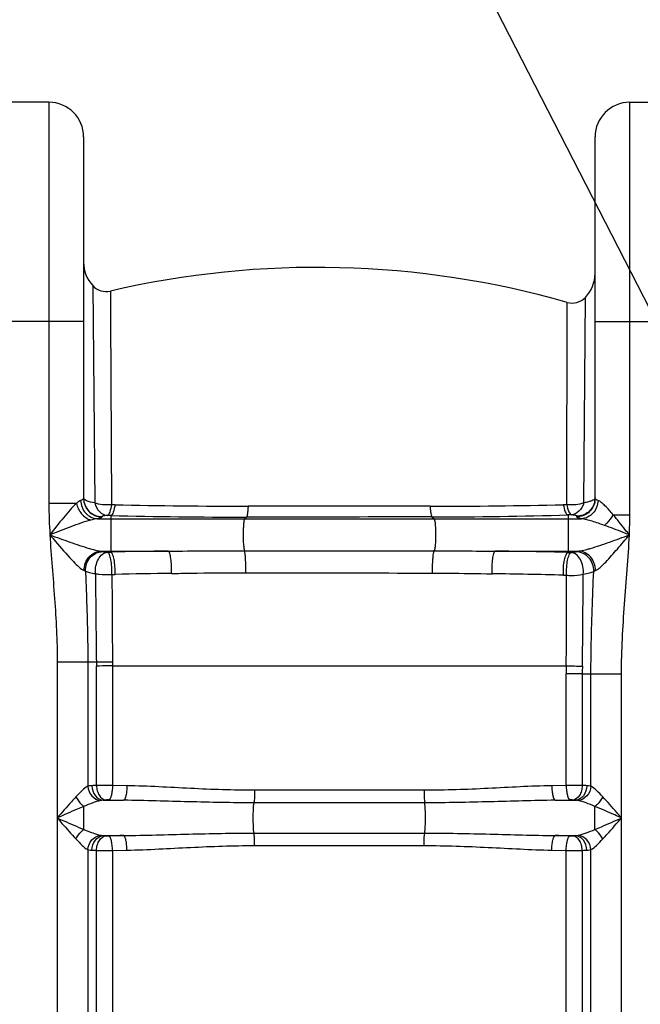
# Model space of a CAD drawing. Units: millimetres. Extents: x -1817 to 3001, y -812 to 2634.
# Drawn here: x -311 to 29, y 1779 to 2318 of the extents above; entities that cross this region are included whole.
import ezdxf

# ---------------------------------------------------------------- set-up
doc = ezdxf.new("R2010")
doc.units = ezdxf.units.MM
doc.header["$LTSCALE"] = 46.255
doc.layers.get('0').update_dxf_attribs({"linetype": 'CONTINUOUS'})
doc.layers.add('AM_5', color=3, linetype='CONTINUOUS', lineweight=25)

msp = doc.modelspace()

# ---------------------------------------------------------------- linework, layer by layer
at = {"color": 7, "linetype": 'Continuous'}
for p, q in [((-294.73, 2273.054), (-326.73, 2273.054)), ((23.27, 2273.054), (55.27, 2273.054)), ((-275.73, 2254.054), (-275.73, 2055.988)), ((4.27, 2055.988), (4.27, 2254.054))]:
    msp.add_line(p, q, dxfattribs=at)
at = {"color": 9, "linetype": 'Continuous'}
for p, q in [((-294.73, 2273.054), (-294.73, 2053.403)), ((23.27, 2047.149), (23.27, 2273.054)), ((-270.736, 2172.62), (-269.668, 2053.639)), ((-261.102, 2169.637), (-261.083, 2166.068)), ((-261.083, 2166.068), (-261.03, 2155.438)), ((-10.984, 2162.301), (-10.983, 2163.469)), ((-1.866, 2053.683), (-1.035, 2166.155)), ((-11.232, 2052.673), (-10.984, 2162.301)), ((-275.73, 2153.054), (-345.73, 2153.054)), ((-261.03, 2155.438), (-260.474, 2052.667)), ((4.27, 2153.054), (74.27, 2153.054)), ((-279.714, 2053.403), (-294.73, 2053.403)), ((-258.555, 2052.625), (-260.474, 2052.667)), ((-11.232, 2052.673), (-13.118, 2052.63)), ((-268.211, 2044.999), (-3.25, 2044.999)), ((-265.73, 2046.13), (-265.73, 2046.026)), ((-260.906, 2046.743), (-260.903, 2044.999)), ((-260.903, 2044.999), (-260.903, 2027.241)), ((-186.525, 2045.87), (-187.557, 2044.999)), ((-85.054, 2045.97), (-83.904, 2044.999)), ((-10.557, 2047.021), (-10.557, 2026.571)), ((-5.73, 2046.026), (-5.73, 2046.397)), ((14.162, 2047.149), (23.27, 2047.149)), ((-266.29, 2027.241), (-229.329, 2027.241)), ((-262.675, 2026.67), (-260.907, 2026.709)), ((-260.903, 2027.241), (-260.907, 2026.709)), ((-187.69, 2027.447), (-83.8, 2027.386)), ((-50.448, 2027.241), (-10.557, 2027.241)), ((-10.557, 2027.241), (-4.678, 2027.241)), ((-10.557, 2026.571), (-8.791, 2026.53)), ((-260.247, 2014.461), (-258.51, 2014.499)), ((-13.072, 2014.089), (-11.34, 2014.044)), ((-290.197, 1966.452), (-290.197, 1152.987)), ((-273.464, 1966.452), (-290.197, 1966.452)), ((-273.464, 1966.452), (-273.463, 1898.485)), ((-268.762, 1966.452), (-273.464, 1966.452)), ((-268.717, 1898.884), (-268.717, 1964.304)), ((-259.924, 1964.38), (-259.924, 1898.919)), ((-259.924, 1964.38), (-11.497, 1964.376)), ((-11.536, 1898.919), (-11.536, 1960.117)), ((-2.744, 1960.117), (-11.536, 1960.117)), ((-2.744, 1960.117), (-2.744, 1898.884)), ((-2.744, 1960.117), (18.736, 1960.117)), ((2.003, 1898.485), (2.003, 1960.117)), ((18.736, 1152.987), (18.736, 1960.117)), ((-252.004, 1898.757), (-259.924, 1898.919)), ((-11.536, 1898.919), (-19.457, 1898.757)), ((-89.364, 1896.244), (-182.096, 1896.244)), ((-275.617, 1874.797), (-275.613, 1887.446)), ((-265.119, 1890.788), (-253.849, 1890.788)), ((-89.008, 1889.41), (-182.453, 1889.41)), ((-17.612, 1890.788), (-6.342, 1890.788)), ((-265.119, 1871.453), (-253.849, 1871.453)), ((-182.453, 1872.831), (-89.008, 1872.831)), ((-17.612, 1871.453), (-6.342, 1871.453)), ((-182.096, 1865.997), (-89.364, 1865.997)), ((-273.464, 1863.756), (-273.463, 1738.485)), ((-268.717, 1738.884), (-268.717, 1863.357)), ((-259.924, 1863.321), (-252.004, 1863.483)), ((-259.924, 1863.321), (-259.924, 1738.919)), ((-19.457, 1863.483), (-11.536, 1863.321)), ((-11.536, 1738.919), (-11.536, 1863.321)), ((-2.743, 1863.357), (-2.744, 1738.884)), ((2.003, 1738.485), (2.003, 1863.756))]:
    msp.add_line(p, q, dxfattribs=at)
at = {"color": 7, "linetype": 'Continuous'}
for centre, radius, start, end in [((-294.73, 2254.054), 19, 0, 90), ((23.27, 2254.054), 19, 90, 180), ((-256.73, 2185.459), 19, 180, 222.51089), ((-147.976, 1682.603), 500, 74.09839, 103.07651), ((-14.73, 2179.325), 19, 316.12103, 0.00032), ((-263.365, 2179.377), 10, 222.51021, 283.07693), ((-8.243, 2173.087), 10, 254.09791, 316.12091)]:
    msp.add_arc(centre, radius, start, end, dxfattribs=at)
at = {"color": 9, "linetype": 'Continuous'}
for centre, radius, start, end in [((-5.673, 2056.367), 9.942, 348.67833, 359.9501), ((-5.673, 2055.997), 9.942, 348.67827, 359.95011), ((-187.405, 5316.725), 3264.876, 268.751293, 270.029627), ((-83.73, 5225.84), 3173.995, 269.957975, 271.274759), ((-188.256, 5069.121), 3023.251, 268.623019, 270.032801), ((-88.531, 4934.316), 2888.348, 270.068981, 271.546949), ((-262.427, 2047.401), 285.697, 357.73764, 359.94956), ((-245.324, 2121.018), 96.271, 253.56296, 254.04887), ((-21.772, 2107.235), 81.951, 285.19958, 286.58438), ((-189.949, -1245.318), 3272.796, 90.689429, 91.242328), ((-85.144, -1225.655), 3253.081, 88.686202, 89.388884), ((-190.591, -1146), 3161.229, 90.670621, 91.231079), ((-90.953, -1065.898), 3080.972, 88.551517, 89.278011), ((-25102.634, 2221.682), 25101.297, 359.4124925, 359.5272537), ((-252.527, 31.972), 1934.548, 90.219798, 90.480842), ((-159.109, 1967.668), 109.659, 180.63526, 181.75804), ((-48.825, 1967.885), 211.128, 180.37413, 180.95108), ((224.831, 1960.075), 236.367, 178.95745, 179.9899), ((4.28, 3198.542), 1234.262, 269.267593, 269.678072), ((98.822, 1960.087), 101.566, 177.62293, 179.98286), ((-262.788, 1755.711), 143.295, 92.37155, 93.37857), ((-9.046, 1429.355), 469.571, 89.23105, 90.30392), ((-8.045, 1768.223), 130.769, 86.57315, 87.67685), ((-184.764, 5524.603), 3634.472, 268.78386, 268.910838), ((-86.697, 5524.581), 3634.45, 271.089162, 271.21614), ((-184.773, -1761.878), 3633.988, 91.089154, 91.216148), ((-86.687, -1761.887), 3633.997, 88.783852, 88.910846), ((-263.411, 1994.114), 130.864, 266.57356, 267.67642), ((-262.415, 2332.884), 469.57, 269.23104, 270.30392), ((-8.675, 2006.577), 143.343, 272.37171, 273.37841)]:
    msp.add_arc(centre, radius, start, end, dxfattribs=at)
for points, knots in [([(-277.356, 2054.961), (-277.536, 2054.907), (-278.405, 2054.517), (-279.143, 2053.901), (-279.714, 2053.403)], [0, 0, 0, 0, 0.1993515, 1, 1, 1, 1]), ([(-275.73, 2055.987), (-275.73, 2055.765), (-276.345, 2055.26), (-276.936, 2055.088), (-277.356, 2054.961)], [0, 0, 0, 0, 0.3363995, 1, 1, 1, 1]), ([(-277.355, 2054.961), (-277.275, 2052.475), (-275.411, 2047.507), (-270.557, 2045.089), (-268.211, 2044.999)], [0, 0, 0, 0, 0.5144647, 1, 1, 1, 1]), ([(-275.73, 2056.092), (-275.73, 2053.549), (-273.587, 2048.246), (-268.28, 2046.13), (-265.73, 2046.13)], [0, 0, 0, 0, 0.499326, 1, 1, 1, 1]), ([(-269.668, 2053.639), (-271.193, 2053.901), (-273.181, 2054.336), (-275.208, 2055.224), (-275.73, 2055.836), (-275.73, 2056.092)], [0, 0, 0, 0, 0.6879492, 0.8864285, 1, 1, 1, 1]), ([(-275.73, 2055.988), (-275.73, 2053.445), (-273.587, 2048.142), (-268.28, 2046.026), (-265.73, 2046.026)], [0, 0, 0, 0, 0.4993259, 1, 1, 1, 1]), ([(5.895, 2054.961), (5.815, 2052.475), (3.951, 2047.507), (-0.903, 2045.09), (-3.25, 2045)], [0, 0, 0, 0, 0.5144648, 1, 1, 1, 1]), ([(4.27, 2056.359), (4.27, 2055.958), (3.217, 2055.035), (2.164, 2054.705), (1.428, 2054.473)], [0, 0, 0, 0, 0.3421242, 1, 1, 1, 1]), ([(5.895, 2054.961), (5.476, 2055.088), (4.885, 2055.26), (4.27, 2055.765), (4.27, 2055.987)], [0, 0, 0, 0, 0.6636001, 1, 1, 1, 1]), ([(14.162, 2047.149), (13.415, 2048.017), (11.958, 2049.677), (9.812, 2051.976), (7.876, 2053.783), (6.544, 2054.766), (5.895, 2054.961)], [0, 0, 0, 0, 0.3001762, 0.5795278, 0.8222001, 1, 1, 1, 1]), ([(-279.714, 2053.403), (-280.941, 2052.291), (-283.336, 2049.679), (-288.16, 2043.908), (-291.761, 2039.272), (-294.21, 2036.121)], [0, 0, 0, 0, 0.2201277, 0.4696587, 1, 1, 1, 1]), ([(-279.715, 2053.403), (-279.261, 2051.295), (-277.323, 2047.415), (-273.74, 2044.82), (-271.811, 2044.265)], [0, 0, 0, 0, 0.5179097, 1, 1, 1, 1]), ([(-269.669, 2053.639), (-269.13, 2051.888), (-267.621, 2048.733), (-264.389, 2046.907), (-262.86, 2046.791)], [0, 0, 0, 0, 0.5442937, 1, 1, 1, 1]), ([(-260.473, 2052.666), (-262.097, 2052.492), (-265.218, 2052.49), (-268.3, 2053.107), (-269.669, 2053.639)], [0, 0, 0, 0, 0.5263474, 1, 1, 1, 1]), ([(-260.473, 2052.666), (-260.695, 2051.287), (-261.055, 2049.422), (-261.973, 2047.469), (-262.564, 2046.875), (-262.86, 2046.791)], [0, 0, 0, 0, 0.6433428, 0.8583533, 1, 1, 1, 1]), ([(-258.555, 2052.625), (-258.751, 2051.242), (-259.122, 2049.379), (-260.034, 2047.426), (-260.614, 2046.833), (-260.903, 2046.743)], [0, 0, 0, 0, 0.6446842, 0.8600359, 1, 1, 1, 1]), ([(-185.717, 2051.85), (-185.749, 2051.086), (-185.83, 2049.713), (-185.989, 2047.89), (-186.218, 2046.692), (-186.366, 2046.013), (-186.526, 2045.87)], [0, 0, 0, 0, 0.3779483, 0.6833185, 0.8943152, 1, 1, 1, 1]), ([(-86.058, 2051.845), (-94.343, 2051.85), (-127.563, 2051.864), (-160.782, 2051.862), (-185.717, 2051.85)], [0, 0, 0, 0, 0.249397, 1, 1, 1, 1]), ([(-86.058, 2051.845), (-86.016, 2051.094), (-85.915, 2049.743), (-85.706, 2047.949), (-85.441, 2046.768), (-85.231, 2046.099), (-85.054, 2045.97)], [0, 0, 0, 0, 0.3757522, 0.6795064, 0.890582, 1, 1, 1, 1]), ([(-13.118, 2052.63), (-12.895, 2051.303), (-12.48, 2049.511), (-11.479, 2047.647), (-10.858, 2047.105), (-10.557, 2047.021)], [0, 0, 0, 0, 0.6358671, 0.8522747, 1, 1, 1, 1]), ([(-1.859, 2053.685), (-3.25, 2053.11), (-6.394, 2052.443), (-9.584, 2052.466), (-11.233, 2052.672)], [0, 0, 0, 0, 0.4752316, 1, 1, 1, 1]), ([(-11.233, 2052.672), (-10.984, 2051.35), (-10.58, 2049.557), (-9.571, 2047.694), (-8.94, 2047.152), (-8.633, 2047.074)], [0, 0, 0, 0, 0.6344532, 0.8505294, 1, 1, 1, 1]), ([(-1.859, 2053.685), (-2.421, 2051.986), (-3.957, 2048.928), (-7.131, 2047.186), (-8.633, 2047.074)], [0, 0, 0, 0, 0.5429269, 1, 1, 1, 1]), ([(4.076, 2054.415), (3.637, 2052.219), (1.142, 2048.001), (-3.486, 2046.397), (-5.73, 2046.397)], [0, 0, 0, 0, 0.4994772, 1, 1, 1, 1]), ([(4.076, 2054.045), (3.637, 2051.848), (1.142, 2047.63), (-3.486, 2046.026), (-5.73, 2046.026)], [0, 0, 0, 0, 0.4994769, 1, 1, 1, 1]), ([(1.428, 2054.473), (1.191, 2054.398), (0.106, 2054.082), (-1.001, 2053.843), (-1.866, 2053.683)], [0, 0, 0, 0, 0.2207022, 1, 1, 1, 1]), ([(-271.811, 2044.265), (-275.536, 2043.258), (-283.017, 2040.527), (-290.411, 2037.628), (-294.21, 2036.121)], [0, 0, 0, 0, 0.485673, 1, 1, 1, 1]), ([(-268.211, 2044.999), (-268.489, 2044.973), (-269.704, 2044.806), (-270.897, 2044.512), (-271.811, 2044.265)], [0, 0, 0, 0, 0.2274881, 1, 1, 1, 1]), ([(-265.73, 2046.026), (-265.729, 2045.754), (-266.834, 2045.285), (-267.583, 2045.123), (-268.211, 2044.999)], [0, 0, 0, 0, 0.2984247, 1, 1, 1, 1]), ([(-262.86, 2046.791), (-263.276, 2046.752), (-263.987, 2046.677), (-264.913, 2046.512), (-265.428, 2046.385), (-265.73, 2046.215), (-265.73, 2046.13)], [0, 0, 0, 0, 0.418784, 0.7240898, 0.9145868, 1, 1, 1, 1]), ([(-187.557, 2044.999), (-187.637, 2044.931), (-187.754, 2044.644), (-187.981, 2043.784), (-188.176, 2042.12), (-188.345, 2039.652), (-188.432, 2035.806), (-188.368, 2032.085), (-188.041, 2028.992), (-187.86, 2027.838), (-187.69, 2027.447)], [0, 0, 0, 0, 0.0179383, 0.049711, 0.1530139, 0.2990471, 0.4704153, 0.8049853, 0.9277534, 1, 1, 1, 1]), ([(-85.054, 2045.97), (-93.489, 2045.958), (-127.313, 2045.911), (-161.136, 2045.883), (-186.525, 2045.87)], [0, 0, 0, 0, 0.2493829, 1, 1, 1, 1]), ([(-83.904, 2044.999), (-83.822, 2044.93), (-83.704, 2044.637), (-83.475, 2043.761), (-83.28, 2042.065), (-83.111, 2039.554), (-83.03, 2035.669), (-83.093, 2031.929), (-83.441, 2028.872), (-83.617, 2027.745), (-83.8, 2027.386)], [0, 0, 0, 0, 0.0181493, 0.0504009, 0.155325, 0.303431, 0.4766651, 0.8116158, 0.9319515, 1, 1, 1, 1]), ([(-5.73, 2046.397), (-5.73, 2046.483), (-6.034, 2046.657), (-6.554, 2046.787), (-7.491, 2046.957), (-8.211, 2047.034), (-8.633, 2047.074)], [0, 0, 0, 0, 0.0855461, 0.2753715, 0.5803424, 1, 1, 1, 1]), ([(-3.25, 2044.999), (-3.878, 2045.123), (-4.627, 2045.285), (-5.732, 2045.754), (-5.73, 2046.026)], [0, 0, 0, 0, 0.7015826, 1, 1, 1, 1]), ([(9.369, 2041.318), (7.163, 2042.109), (3.92, 2043.242), (-0.291, 2044.468), (-2.298, 2044.911), (-3.25, 2044.999)], [0, 0, 0, 0, 0.534089, 0.7820929, 1, 1, 1, 1]), ([(14.162, 2047.149), (13.194, 2045.497), (11.65, 2043.461), (9.827, 2041.715), (9.369, 2041.318)], [0, 0, 0, 0, 0.7594408, 1, 1, 1, 1]), ([(23.044, 2036.12), (22.302, 2037.064), (19.379, 2040.77), (16.432, 2044.459), (14.162, 2047.149)], [0, 0, 0, 0, 0.2542523, 1, 1, 1, 1]), ([(23.044, 2036.12), (21.899, 2036.569), (17.358, 2038.346), (12.802, 2040.087), (9.369, 2041.318)], [0, 0, 0, 0, 0.252075, 1, 1, 1, 1]), ([(-294.21, 2036.121), (-290.561, 2034.796), (-283.385, 2032.208), (-276.16, 2029.742), (-272.565, 2028.682)], [0, 0, 0, 0, 0.5086969, 1, 1, 1, 1]), ([(-294.209, 2036.12), (-293.573, 2024.505), (-291.405, 2001.341), (-290.199, 1978.083), (-290.197, 1966.452)], [0, 0, 0, 0, 0.5000388, 1, 1, 1, 1]), ([(-294.209, 2036.119), (-293.189, 2034.919), (-289.207, 2030.242), (-285.193, 2025.586), (-282.053, 2022.267)], [0, 0, 0, 0, 0.2563969, 1, 1, 1, 1]), ([(1.619, 2028.693), (5.179, 2029.749), (12.334, 2032.203), (19.435, 2034.792), (23.044, 2036.12)], [0, 0, 0, 0, 0.4912954, 1, 1, 1, 1]), ([(10.065, 2021.262), (12.289, 2023.567), (16.641, 2028.508), (20.883, 2033.538), (23.05, 2036.128)], [0, 0, 0, 0, 0.4867022, 1, 1, 1, 1]), ([(18.736, 1960.117), (18.738, 1972.805), (20.19, 1998.168), (22.557, 2023.442), (23.047, 2036.123)], [0, 0, 0, 0, 0.4999568, 1, 1, 1, 1]), ([(-271.781, 2028.454), (-271.293, 2028.315), (-269.486, 2027.821), (-267.652, 2027.366), (-266.29, 2027.241)], [0, 0, 0, 0, 0.2706292, 1, 1, 1, 1]), ([(-4.678, 2027.241), (-4.342, 2027.272), (-2.859, 2027.481), (-1.405, 2027.848), (-0.286, 2028.15)], [0, 0, 0, 0, 0.225337, 1, 1, 1, 1]), ([(-282.053, 2022.267), (-281.053, 2021.209), (-279.204, 2019.338), (-277.223, 2017.558), (-276.212, 2016.945)], [0, 0, 0, 0, 0.5520551, 1, 1, 1, 1]), ([(-275.406, 2016.553), (-275.494, 2019.154), (-274.102, 2023.268), (-270.027, 2026.516), (-267.519, 2027.193), (-266.29, 2027.241)], [0, 0, 0, 0, 0.5096114, 0.7592447, 1, 1, 1, 1]), ([(-274.715, 2016.293), (-274.776, 2017.631), (-274.376, 2020.351), (-272.322, 2023.873), (-269.131, 2026.327), (-266.53, 2026.973), (-265.25, 2027.01)], [0, 0, 0, 0, 0.2544081, 0.5078454, 0.75667, 1, 1, 1, 1]), ([(-269.281, 2014.93), (-269.377, 2016.32), (-269.214, 2019.081), (-267.897, 2022.799), (-265.721, 2025.612), (-263.653, 2026.58), (-262.675, 2026.67)], [0, 0, 0, 0, 0.2859659, 0.559437, 0.7984617, 1, 1, 1, 1]), ([(-265.25, 2027.01), (-265.102, 2026.972), (-264.251, 2026.802), (-263.387, 2026.725), (-262.675, 2026.67)], [0, 0, 0, 0, 0.1763384, 1, 1, 1, 1]), ([(-260.247, 2014.461), (-260.215, 2015.877), (-260.235, 2018.588), (-260.695, 2022.335), (-261.373, 2024.937), (-262.161, 2026.514), (-262.675, 2026.67)], [0, 0, 0, 0, 0.3339042, 0.6418769, 0.8732627, 1, 1, 1, 1]), ([(-258.51, 2014.499), (-258.46, 2015.915), (-258.505, 2018.628), (-258.951, 2022.366), (-259.616, 2024.986), (-260.399, 2026.533), (-260.903, 2026.709)], [0, 0, 0, 0, 0.3342399, 0.6424597, 0.8738319, 1, 1, 1, 1]), ([(-227.591, 2015.012), (-227.549, 2016.428), (-227.573, 2019.154), (-227.885, 2022.814), (-228.339, 2025.382), (-228.855, 2026.728), (-229.161, 2027.161), (-229.329, 2027.241)], [0, 0, 0, 0, 0.3390718, 0.6508326, 0.8817378, 0.9552731, 1, 1, 1, 1]), ([(-186.962, 2015.419), (-186.93, 2016.718), (-186.923, 2019.235), (-187.026, 2022.715), (-187.277, 2025.416), (-187.475, 2026.937), (-187.689, 2027.447)], [0, 0, 0, 0, 0.3226456, 0.6253352, 0.8626585, 1, 1, 1, 1]), ([(-84.675, 2015.185), (-84.709, 2016.518), (-84.712, 2019.099), (-84.587, 2022.662), (-84.282, 2025.376), (-84.06, 2026.912), (-83.801, 2027.386)], [0, 0, 0, 0, 0.3259986, 0.6313748, 0.867995, 1, 1, 1, 1]), ([(-52.131, 2014.829), (-52.179, 2016.259), (-52.166, 2019.019), (-51.868, 2022.732), (-51.426, 2025.345), (-50.917, 2026.715), (-50.616, 2027.159), (-50.448, 2027.241)], [0, 0, 0, 0, 0.3379931, 0.6503425, 0.882075, 0.9556717, 1, 1, 1, 1]), ([(-13.072, 2014.089), (-13.136, 2015.526), (-13.104, 2018.295), (-12.639, 2022.114), (-11.938, 2024.816), (-11.088, 2026.396), (-10.557, 2026.571)], [0, 0, 0, 0, 0.3310238, 0.6388595, 0.8714621, 1, 1, 1, 1]), ([(-11.34, 2014.044), (-11.386, 2015.482), (-11.381, 2018.249), (-10.901, 2022.08), (-10.187, 2024.765), (-9.331, 2026.375), (-8.791, 2026.53)], [0, 0, 0, 0, 0.3306516, 0.6382395, 0.8708736, 1, 1, 1, 1]), ([(-8.791, 2026.53), (-8.493, 2026.554), (-7.591, 2026.639), (-6.678, 2026.729), (-6.095, 2026.905)], [0, 0, 0, 0, 0.3297265, 1, 1, 1, 1]), ([(-2.191, 2014.574), (-2.072, 2015.98), (-2.203, 2018.783), (-3.507, 2022.571), (-5.697, 2025.446), (-7.798, 2026.439), (-8.791, 2026.53)], [0, 0, 0, 0, 0.2852283, 0.5589524, 0.7984034, 1, 1, 1, 1]), ([(-6.095, 2026.905), (-5.995, 2026.935), (-5.527, 2027.066), (-5.051, 2027.169), (-4.678, 2027.241)], [0, 0, 0, 0, 0.2162294, 1, 1, 1, 1]), ([(3.5, 2016.204), (3.626, 2018.829), (1.772, 2024.334), (-3.532, 2026.84), (-6.095, 2026.905)], [0, 0, 0, 0, 0.5061686, 1, 1, 1, 1]), ([(4.443, 2016.581), (4.525, 2019.178), (3.127, 2023.282), (-0.946, 2026.518), (-3.451, 2027.193), (-4.678, 2027.241)], [0, 0, 0, 0, 0.5095983, 0.7592194, 1, 1, 1, 1]), ([(5.26, 2016.983), (6.085, 2017.487), (7.726, 2018.9), (9.245, 2020.413), (10.065, 2021.262)], [0, 0, 0, 0, 0.4501941, 1, 1, 1, 1]), ([(-274.715, 2016.293), (-274.55, 2012.155), (-273.885, 1995.549), (-273.464, 1978.93), (-273.464, 1966.452)], [0, 0, 0, 0, 0.2492183, 1, 1, 1, 1]), ([(-274.715, 2016.293), (-274.025, 2015.957), (-272.211, 2015.428), (-270.373, 2015.093), (-269.281, 2014.931)], [0, 0, 0, 0, 0.4104486, 1, 1, 1, 1]), ([(-269.281, 2014.931), (-269.24, 2010.939), (-269.069, 1994.78), (-268.897, 1978.62), (-268.762, 1966.452)], [0, 0, 0, 0, 0.2470135, 1, 1, 1, 1]), ([(-269.281, 2014.93), (-268.623, 2014.799), (-265.633, 2014.357), (-262.591, 2014.313), (-260.247, 2014.461)], [0, 0, 0, 0, 0.222098, 1, 1, 1, 1]), ([(-260.247, 2014.461), (-260.223, 2010.515), (-260.126, 1994.53), (-260.026, 1978.545), (-259.948, 1966.506)], [0, 0, 0, 0, 0.2468957, 1, 1, 1, 1]), ([(-227.591, 2015.012), (-224.221, 2015.052), (-210.679, 2015.259), (-197.135, 2015.434), (-186.962, 2015.419)], [0, 0, 0, 0, 0.2488743, 1, 1, 1, 1]), ([(-186.962, 2015.419), (-178.447, 2015.407), (-144.351, 2015.35), (-110.255, 2015.266), (-84.675, 2015.185)], [0, 0, 0, 0, 0.2497544, 1, 1, 1, 1]), ([(-84.675, 2015.185), (-81.953, 2015.176), (-71.105, 2015.112), (-60.257, 2014.931), (-52.131, 2014.829)], [0, 0, 0, 0, 0.2508354, 1, 1, 1, 1]), ([(-11.495, 1964.376), (-11.481, 1968.562), (-11.42, 1985.118), (-11.377, 2001.674), (-11.34, 2014.044)], [0, 0, 0, 0, 0.2528179, 1, 1, 1, 1]), ([(-11.34, 2014.044), (-10.536, 2013.985), (-7.48, 2013.873), (-4.389, 2014.076), (-2.191, 2014.574)], [0, 0, 0, 0, 0.2634767, 1, 1, 1, 1]), ([(-2.191, 2014.574), (-1.02, 2014.764), (0.914, 2015.156), (2.824, 2015.788), (3.5, 2016.204)], [0, 0, 0, 0, 0.5991648, 1, 1, 1, 1]), ([(2.003, 1960.117), (2.003, 1964.806), (2.161, 1983.511), (2.955, 2002.201), (3.5, 2016.204)], [0, 0, 0, 0, 0.2507243, 1, 1, 1, 1]), ([(3.5, 2016.204), (3.566, 2016.237), (3.873, 2016.38), (4.19, 2016.497), (4.44, 2016.581)], [0, 0, 0, 0, 0.2196535, 1, 1, 1, 1]), ([(-259.924, 1964.38), (-260.693, 1964.374), (-263.624, 1964.35), (-266.555, 1964.327), (-268.717, 1964.304)], [0, 0, 0, 0, 0.2623853, 1, 1, 1, 1]), ([(-273.463, 1898.486), (-274.59, 1897.889), (-276.786, 1895.908), (-278.816, 1893.846), (-279.937, 1892.657)], [0, 0, 0, 0, 0.4384089, 1, 1, 1, 1]), ([(-273.465, 1898.485), (-273.304, 1896.564), (-271.782, 1892.845), (-268.197, 1890.82), (-266.404, 1890.639)], [0, 0, 0, 0, 0.5168696, 1, 1, 1, 1]), ([(-271.233, 1898.757), (-271.44, 1898.745), (-272.187, 1898.691), (-272.934, 1898.6), (-273.463, 1898.485)], [0, 0, 0, 0, 0.2773194, 1, 1, 1, 1]), ([(-271.232, 1898.757), (-271.148, 1896.823), (-270.092, 1893.185), (-266.743, 1890.906), (-265.119, 1890.788)], [0, 0, 0, 0, 0.543189, 1, 1, 1, 1]), ([(-259.924, 1898.919), (-260.693, 1898.923), (-263.624, 1898.928), (-266.556, 1898.915), (-268.717, 1898.884)], [0, 0, 0, 0, 0.2624362, 1, 1, 1, 1]), ([(-268.717, 1898.884), (-268.674, 1897.895), (-268.352, 1895.98), (-267.11, 1892.919), (-265.079, 1891.064), (-263.662, 1890.914)], [0, 0, 0, 0, 0.2966534, 0.5727751, 1, 1, 1, 1]), ([(-259.924, 1898.919), (-259.943, 1897.951), (-260.058, 1896.14), (-260.46, 1893.698), (-260.98, 1891.998), (-261.564, 1891.065), (-261.902, 1890.95)], [0, 0, 0, 0, 0.3459784, 0.6494113, 0.8725557, 1, 1, 1, 1]), ([(-252.004, 1898.757), (-252.021, 1897.789), (-252.127, 1895.981), (-252.5, 1893.539), (-252.986, 1891.853), (-253.523, 1890.907), (-253.849, 1890.788)], [0, 0, 0, 0, 0.3478677, 0.6524922, 0.8754134, 1, 1, 1, 1]), ([(-182.096, 1896.244), (-193.823, 1896.244), (-217.135, 1897.115), (-240.415, 1898.533), (-252.004, 1898.757)], [0, 0, 0, 0, 0.5029124, 1, 1, 1, 1]), ([(-19.457, 1898.757), (-31.046, 1898.533), (-54.326, 1897.115), (-77.637, 1896.245), (-89.364, 1896.244)], [0, 0, 0, 0, 0.4970879, 1, 1, 1, 1]), ([(-19.457, 1898.757), (-19.44, 1897.789), (-19.334, 1895.981), (-18.961, 1893.539), (-18.475, 1891.853), (-17.937, 1890.907), (-17.612, 1890.788)], [0, 0, 0, 0, 0.3478679, 0.6524923, 0.8754133, 1, 1, 1, 1]), ([(-11.536, 1898.919), (-11.517, 1897.951), (-11.403, 1896.14), (-11, 1893.698), (-10.481, 1891.998), (-9.897, 1891.065), (-9.559, 1890.95)], [0, 0, 0, 0, 0.3459786, 0.6494116, 0.8725558, 1, 1, 1, 1]), ([(-2.744, 1898.884), (-2.787, 1897.895), (-3.108, 1895.98), (-4.35, 1892.919), (-6.382, 1891.064), (-7.799, 1890.914)], [0, 0, 0, 0, 0.2966534, 0.5727751, 1, 1, 1, 1]), ([(-0.228, 1898.757), (-0.312, 1896.823), (-1.368, 1893.186), (-4.718, 1890.906), (-6.342, 1890.788)], [0, 0, 0, 0, 0.5432031, 1, 1, 1, 1]), ([(2.003, 1898.485), (1.843, 1896.564), (0.321, 1892.845), (-3.264, 1890.82), (-5.057, 1890.639)], [0, 0, 0, 0, 0.516874, 1, 1, 1, 1]), ([(2.003, 1898.485), (1.84, 1898.52), (1.102, 1898.656), (0.354, 1898.722), (-0.228, 1898.757)], [0, 0, 0, 0, 0.2224765, 1, 1, 1, 1]), ([(8.476, 1892.657), (7.357, 1893.846), (5.324, 1895.903), (3.133, 1897.892), (2.003, 1898.485)], [0, 0, 0, 0, 0.5612626, 1, 1, 1, 1]), ([(-182.096, 1896.244), (-182.096, 1895.569), (-182.131, 1893.289), (-182.211, 1890.999), (-182.453, 1889.41)], [0, 0, 0, 0, 0.2958081, 1, 1, 1, 1]), ([(-89.364, 1896.244), (-89.364, 1895.569), (-89.33, 1893.289), (-89.25, 1890.999), (-89.008, 1889.41)], [0, 0, 0, 0, 0.2958081, 1, 1, 1, 1]), ([(-279.937, 1892.657), (-280.787, 1891.755), (-284.264, 1887.961), (-287.634, 1884.07), (-290.197, 1881.12)], [0, 0, 0, 0, 0.2407514, 1, 1, 1, 1]), ([(-275.613, 1887.446), (-276.813, 1886.955), (-281.697, 1884.899), (-286.538, 1882.744), (-290.197, 1881.12)], [0, 0, 0, 0, 0.2446939, 1, 1, 1, 1]), ([(-279.937, 1892.657), (-279.13, 1891.132), (-277.746, 1889.275), (-276.045, 1887.774), (-275.617, 1887.444)], [0, 0, 0, 0, 0.7613622, 1, 1, 1, 1]), ([(-266.404, 1890.639), (-267.893, 1890.333), (-270.987, 1889.283), (-274.01, 1888.098), (-275.613, 1887.446)], [0, 0, 0, 0, 0.4677528, 1, 1, 1, 1]), ([(-263.662, 1890.914), (-263.791, 1890.905), (-264.278, 1890.868), (-264.763, 1890.825), (-265.119, 1890.788)], [0, 0, 0, 0, 0.2665856, 1, 1, 1, 1]), ([(-261.902, 1890.95), (-262.357, 1890.96), (-262.945, 1890.955), (-263.531, 1890.924), (-263.662, 1890.914)], [0, 0, 0, 0, 0.7764271, 1, 1, 1, 1]), ([(-182.453, 1889.41), (-194.37, 1889.41), (-218.172, 1889.884), (-241.964, 1890.664), (-253.849, 1890.788)], [0, 0, 0, 0, 0.5006701, 1, 1, 1, 1]), ([(-182.453, 1872.831), (-182.631, 1874), (-182.819, 1876.768), (-182.922, 1881.12), (-182.819, 1885.473), (-182.631, 1888.24), (-182.453, 1889.41)], [0, 0, 0, 0, 0.213714, 0.5, 0.7862859, 1, 1, 1, 1]), ([(-17.612, 1890.788), (-29.497, 1890.664), (-53.289, 1889.884), (-77.09, 1889.41), (-89.008, 1889.41)], [0, 0, 0, 0, 0.4993299, 1, 1, 1, 1]), ([(-89.008, 1872.831), (-88.83, 1874), (-88.642, 1876.768), (-88.539, 1881.12), (-88.642, 1885.473), (-88.83, 1888.24), (-89.008, 1889.41)], [0, 0, 0, 0, 0.2137141, 0.5, 0.7862859, 1, 1, 1, 1]), ([(-7.799, 1890.914), (-7.93, 1890.924), (-8.516, 1890.955), (-9.103, 1890.96), (-9.559, 1890.95)], [0, 0, 0, 0, 0.2238274, 1, 1, 1, 1]), ([(-6.342, 1890.788), (-6.454, 1890.8), (-6.94, 1890.848), (-7.426, 1890.887), (-7.799, 1890.914)], [0, 0, 0, 0, 0.2328397, 1, 1, 1, 1]), ([(4.165, 1887.44), (2.56, 1888.093), (-0.467, 1889.28), (-3.565, 1890.333), (-5.057, 1890.639)], [0, 0, 0, 0, 0.5321305, 1, 1, 1, 1]), ([(8.476, 1892.657), (7.669, 1891.132), (6.286, 1889.275), (4.585, 1887.774), (4.156, 1887.444)], [0, 0, 0, 0, 0.7613626, 1, 1, 1, 1]), ([(4.156, 1874.797), (4.156, 1875.78), (4.156, 1879.995), (4.158, 1884.21), (4.165, 1887.441)], [0, 0, 0, 0, 0.2333688, 1, 1, 1, 1]), ([(18.736, 1881.12), (17.509, 1881.664), (12.67, 1883.812), (7.822, 1885.942), (4.165, 1887.441)], [0, 0, 0, 0, 0.2534813, 1, 1, 1, 1]), ([(18.736, 1881.12), (17.873, 1882.116), (14.494, 1885.997), (11.103, 1889.872), (8.476, 1892.657)], [0, 0, 0, 0, 0.2560737, 1, 1, 1, 1]), ([(-290.197, 1881.12), (-289.333, 1880.125), (-285.955, 1876.243), (-282.562, 1872.371), (-279.937, 1869.584)], [0, 0, 0, 0, 0.2561006, 1, 1, 1, 1]), ([(-290.197, 1881.12), (-288.969, 1880.576), (-284.127, 1878.428), (-279.277, 1876.295), (-275.617, 1874.797)], [0, 0, 0, 0, 0.2535009, 1, 1, 1, 1]), ([(4.156, 1874.797), (5.356, 1875.288), (10.239, 1877.342), (15.077, 1879.501), (18.736, 1881.12)], [0, 0, 0, 0, 0.2446836, 1, 1, 1, 1]), ([(8.476, 1869.584), (9.326, 1870.485), (12.803, 1874.281), (16.176, 1878.168), (18.736, 1881.12)], [0, 0, 0, 0, 0.2407297, 1, 1, 1, 1]), ([(-279.937, 1869.584), (-279.13, 1871.109), (-277.746, 1872.965), (-276.045, 1874.467), (-275.617, 1874.797)], [0, 0, 0, 0, 0.7613627, 1, 1, 1, 1]), ([(-275.617, 1874.797), (-274.013, 1874.144), (-270.988, 1872.959), (-267.894, 1871.907), (-266.404, 1871.602)], [0, 0, 0, 0, 0.5324494, 1, 1, 1, 1]), ([(-273.463, 1863.756), (-273.303, 1865.677), (-271.781, 1869.396), (-268.196, 1871.421), (-266.404, 1871.602)], [0, 0, 0, 0, 0.5168739, 1, 1, 1, 1]), ([(-271.233, 1863.483), (-271.148, 1865.417), (-270.092, 1869.055), (-266.743, 1871.335), (-265.119, 1871.453)], [0, 0, 0, 0, 0.5432031, 1, 1, 1, 1]), ([(-268.717, 1863.357), (-268.674, 1864.345), (-268.352, 1866.261), (-267.11, 1869.321), (-265.079, 1871.177), (-263.662, 1871.327)], [0, 0, 0, 0, 0.2966534, 0.5727751, 1, 1, 1, 1]), ([(-265.119, 1871.453), (-265.006, 1871.441), (-264.521, 1871.393), (-264.035, 1871.353), (-263.662, 1871.327)], [0, 0, 0, 0, 0.2328402, 1, 1, 1, 1]), ([(-263.662, 1871.327), (-263.531, 1871.317), (-262.945, 1871.285), (-262.357, 1871.281), (-261.902, 1871.291)], [0, 0, 0, 0, 0.2238274, 1, 1, 1, 1]), ([(-259.924, 1863.321), (-259.943, 1864.29), (-260.058, 1866.101), (-260.46, 1868.543), (-260.98, 1870.243), (-261.564, 1871.176), (-261.902, 1871.291)], [0, 0, 0, 0, 0.3459786, 0.6494115, 0.8725558, 1, 1, 1, 1]), ([(-253.849, 1871.453), (-241.964, 1871.576), (-218.172, 1872.357), (-194.37, 1872.83), (-182.453, 1872.831)], [0, 0, 0, 0, 0.4993297, 1, 1, 1, 1]), ([(-252.004, 1863.483), (-252.021, 1864.451), (-252.127, 1866.259), (-252.5, 1868.702), (-252.986, 1870.387), (-253.523, 1871.334), (-253.849, 1871.453)], [0, 0, 0, 0, 0.3478679, 0.6524923, 0.8754133, 1, 1, 1, 1]), ([(-182.096, 1865.997), (-182.096, 1866.672), (-182.131, 1868.952), (-182.211, 1871.242), (-182.453, 1872.831)], [0, 0, 0, 0, 0.2958081, 1, 1, 1, 1]), ([(-89.364, 1865.997), (-89.364, 1866.672), (-89.33, 1868.952), (-89.25, 1871.242), (-89.008, 1872.831)], [0, 0, 0, 0, 0.2958081, 1, 1, 1, 1]), ([(-89.008, 1872.831), (-77.09, 1872.83), (-53.289, 1872.357), (-29.497, 1871.576), (-17.612, 1871.453)], [0, 0, 0, 0, 0.5006703, 1, 1, 1, 1]), ([(-19.457, 1863.483), (-19.44, 1864.451), (-19.334, 1866.259), (-18.961, 1868.702), (-18.475, 1870.387), (-17.937, 1871.334), (-17.612, 1871.453)], [0, 0, 0, 0, 0.3478676, 0.6524921, 0.8754132, 1, 1, 1, 1]), ([(-11.536, 1863.321), (-11.517, 1864.29), (-11.403, 1866.101), (-11, 1868.543), (-10.481, 1870.243), (-9.897, 1871.176), (-9.559, 1871.291)], [0, 0, 0, 0, 0.3459784, 0.6494113, 0.8725557, 1, 1, 1, 1]), ([(-9.559, 1871.291), (-9.103, 1871.281), (-8.516, 1871.285), (-7.93, 1871.317), (-7.799, 1871.327)], [0, 0, 0, 0, 0.7764271, 1, 1, 1, 1]), ([(-7.799, 1871.327), (-7.669, 1871.336), (-7.183, 1871.373), (-6.697, 1871.416), (-6.342, 1871.453)], [0, 0, 0, 0, 0.2665843, 1, 1, 1, 1]), ([(-2.744, 1863.357), (-2.787, 1864.345), (-3.108, 1866.261), (-4.35, 1869.321), (-6.382, 1871.177), (-7.799, 1871.327)], [0, 0, 0, 0, 0.2966534, 0.5727751, 1, 1, 1, 1]), ([(-0.228, 1863.483), (-0.312, 1865.417), (-1.368, 1869.055), (-4.718, 1871.335), (-6.342, 1871.453)], [0, 0, 0, 0, 0.543203, 1, 1, 1, 1]), ([(-5.057, 1871.602), (-3.566, 1871.907), (-0.472, 1872.96), (2.553, 1874.144), (4.156, 1874.797)], [0, 0, 0, 0, 0.4677852, 1, 1, 1, 1]), ([(2.003, 1863.756), (1.843, 1865.677), (0.321, 1869.396), (-3.264, 1871.421), (-5.057, 1871.602)], [0, 0, 0, 0, 0.5168722, 1, 1, 1, 1]), ([(8.476, 1869.584), (7.669, 1871.108), (6.285, 1872.965), (4.585, 1874.466), (4.156, 1874.796)], [0, 0, 0, 0, 0.7613574, 1, 1, 1, 1]), ([(-279.937, 1869.584), (-278.816, 1868.394), (-276.784, 1866.335), (-274.591, 1864.351), (-273.464, 1863.756)], [0, 0, 0, 0, 0.561817, 1, 1, 1, 1]), ([(-252.004, 1863.483), (-240.415, 1863.707), (-217.135, 1865.126), (-193.823, 1865.996), (-182.096, 1865.997)], [0, 0, 0, 0, 0.4970868, 1, 1, 1, 1]), ([(-89.364, 1865.997), (-77.637, 1865.996), (-54.326, 1865.126), (-31.046, 1863.707), (-19.457, 1863.483)], [0, 0, 0, 0, 0.5029132, 1, 1, 1, 1]), ([(2.003, 1863.756), (3.131, 1864.352), (5.325, 1866.335), (7.356, 1868.395), (8.476, 1869.584)], [0, 0, 0, 0, 0.4385789, 1, 1, 1, 1]), ([(-273.464, 1863.756), (-273.3, 1863.721), (-272.563, 1863.585), (-271.814, 1863.518), (-271.233, 1863.483)], [0, 0, 0, 0, 0.2224767, 1, 1, 1, 1]), ([(-11.536, 1863.321), (-10.767, 1863.318), (-7.836, 1863.312), (-4.905, 1863.326), (-2.743, 1863.357)], [0, 0, 0, 0, 0.2624359, 1, 1, 1, 1]), ([(-0.228, 1863.483), (-0.021, 1863.496), (0.727, 1863.55), (1.473, 1863.642), (2.003, 1863.756)], [0, 0, 0, 0, 0.2773774, 1, 1, 1, 1])]:
    msp.add_open_spline(points, degree=3, knots=knots, dxfattribs=at)
for points in [[(-294.73, 2053.403), (-294.731, 2047.64), (-294.524, 2041.875), (-294.209, 2036.12)], [(-260.906, 2046.743), (-261.557, 2046.758), (-262.209, 2046.774), (-262.86, 2046.791)], [(-8.633, 2047.074), (-9.275, 2047.056), (-9.916, 2047.038), (-10.557, 2047.021)], [(-266.29, 2027.241), (-265.941, 2027.174), (-265.594, 2027.099), (-265.25, 2027.01)], [(-229.329, 2027.241), (-215.449, 2027.32), (-201.57, 2027.454), (-187.69, 2027.447)], [(-83.8, 2027.386), (-72.682, 2027.378), (-61.565, 2027.297), (-50.448, 2027.241)], [(-276.212, 2016.945), (-275.957, 2016.79), (-275.689, 2016.648), (-275.406, 2016.553)], [(4.44, 2016.581), (4.729, 2016.679), (5, 2016.825), (5.26, 2016.983)], [(-275.406, 2016.553), (-275.173, 2016.475), (-274.941, 2016.39), (-274.715, 2016.293)], [(-265.119, 1890.788), (-265.549, 1890.763), (-265.981, 1890.725), (-266.404, 1890.639)], [(-5.057, 1890.639), (-5.479, 1890.725), (-5.911, 1890.763), (-6.342, 1890.788)], [(-266.404, 1871.602), (-265.981, 1871.516), (-265.549, 1871.478), (-265.119, 1871.453)], [(-6.342, 1871.453), (-5.911, 1871.478), (-5.479, 1871.516), (-5.057, 1871.602)]]:
    msp.add_open_spline(points, degree=3, dxfattribs=at)
at = {"layer": 'AM_5'}
msp.add_line((-125.963, 2472.309), (170.079, 1894.318), dxfattribs=at)

doc.saveas('drawing.dxf')
